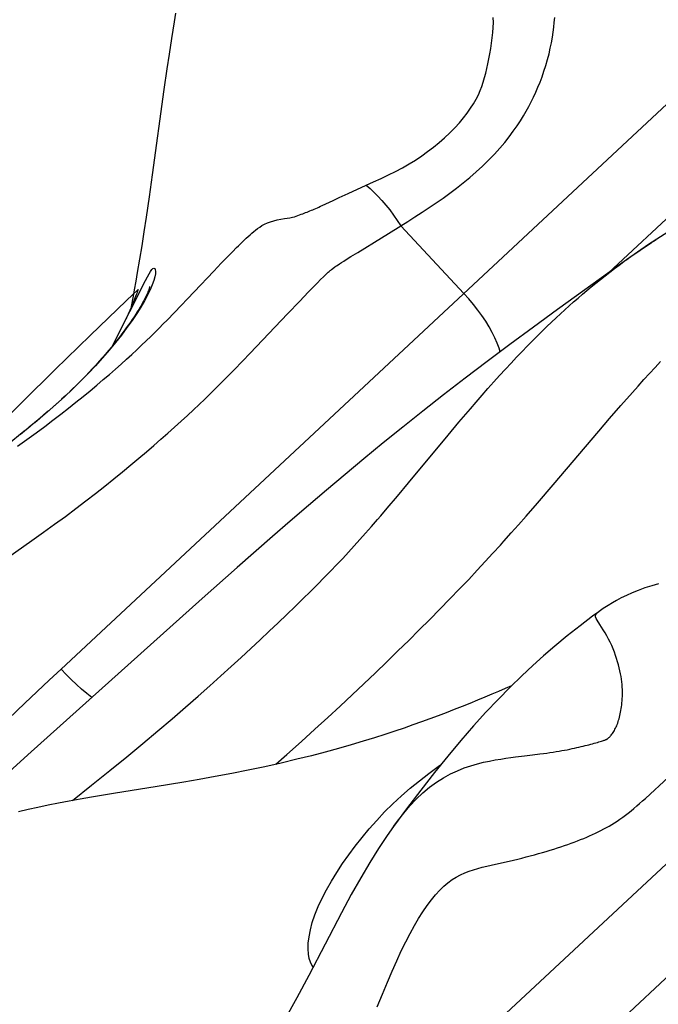
# Model space of a CAD drawing. Units: millimetres. Extents: x 139123 to 154562, y 5824 to 16108.
# Drawn here: x 146840 to 146893, y 10875 to 10957 of the extents above; entities that cross this region are included whole.
import ezdxf

# ---------------------------------------------------------------- set-up
doc = ezdxf.new("R2010")
doc.units = ezdxf.units.MM
doc.layers.add('DEFAULT', color=7, linetype='Continuous')
doc.layers.add('DiKom', color=7, linetype='Continuous')
doc.dimstyles.new('Qitele', dxfattribs={"dimscale": 85, "dimtxt": 4, "dimasz": 5, "dimexe": 4, "dimexo": 0, "dimgap": 3, "dimtad": 1, "dimdec": 0, "dimrnd": 10, "dimzin": 1, "dimtxsty": 'Standard', "dimblk": 'OBLIQUE', "dimcen": 5, "dimdle": 4, "dimclrd": 256, "dimclre": 256, "dimclrt": 256, "dimadec": 0, "dimazin": 0, "dimtfac": 1, "dimtdec": 0, "dimtmove": 0, "dimatfit": 3, "dimldrblk": 'OBLIQUE', "dimfxl": 6, "dimfxlon": 1, "dimlwd": 40, "dimlwe": 30, "dimarcsym": 0})

# ---------------------------------------------------------------- blocks, each defined once
blk = doc.blocks.new('RC-20501')
at = {"layer": 'DiKom', "color": 7, "linetype": 'Continuous'}
for p, q in [((162662.752, 10955.712), (162662.549, 10954.384)), ((162662.549, 10954.384), (162662.367, 10953.147)), ((162662.367, 10953.147), (162662.118, 10951.405)), ((162662.118, 10951.405), (162661.136, 10944.25)), ((162661.136, 10944.25), (162660.875, 10942.401)), ((162677.59, 10942.684), (162679.097, 10943.372)), ((162660.875, 10942.401), (162660.624, 10940.679)), ((162676.334, 10942.098), (162676.845, 10942.338)), ((162676.845, 10942.338), (162677.59, 10942.684)), ((162675.71, 10941.801), (162676.334, 10942.098)), ((162706.049, 10942.175), (162699.443, 10936.013)), ((162660.624, 10940.679), (162660.439, 10939.461)), ((162680.403, 10938.962), (162682.609, 10940.33)), ((162682.012, 10939.958), (162687.318, 10934.272)), ((162660.439, 10939.461), (162660.256, 10938.288)), ((162660.256, 10938.288), (162660.07, 10937.145)), ((162678.396, 10937.73), (162680.403, 10938.962)), ((162666.925, 10936.811), (162667.505, 10937.406)), ((162667.505, 10937.406), (162667.868, 10937.775)), ((162677.511, 10937.181), (162677.816, 10937.371)), ((162677.816, 10937.371), (162678.396, 10937.73)), ((162660.07, 10937.145), (162659.881, 10936.028)), ((162666.299, 10936.16), (162666.925, 10936.811)), ((162676.658, 10936.631), (162676.85, 10936.758)), ((162676.85, 10936.758), (162677.037, 10936.879)), ((162677.037, 10936.879), (162677.224, 10936.999)), ((162677.224, 10936.999), (162677.511, 10937.181)), ((162700.969, 10937.109), (162695.174, 10932.931)), ((162659.881, 10936.028), (162659.753, 10935.295)), ((162662.995, 10932.679), (162666.299, 10936.16)), ((162676.186, 10936.292), (162676.304, 10936.377)), ((162659.664, 10933.57), (162660.388, 10934.992)), ((162661.136, 10934.994), (162660.965, 10934.589)), ((162674.235, 10934.372), (162674.716, 10934.867)), ((162674.716, 10934.867), (162675.01, 10935.166)), ((162675.01, 10935.166), (162675.279, 10935.438)), ((162659.947, 10934.595), (162658.968, 10933.67)), ((162659.559, 10934.218), (162659.333, 10933.024)), ((162660.965, 10934.589), (162660.747, 10934.139)), ((162660.919, 10934.846), (162660.867, 10934.661)), ((162673.522, 10933.634), (162674.235, 10934.372)), ((162658.968, 10933.67), (162655.917, 10930.735)), ((162658.823, 10931.94), (162659.664, 10933.57)), ((162672.51, 10932.574), (162673.522, 10933.634)), ((162669.367, 10929.257), (162672.51, 10932.574)), ((162658.823, 10931.94), (162657.762, 10929.835)), ((162658.904, 10932.098), (162658.893, 10932.076)), ((162668.713, 10928.573), (162669.367, 10929.257)), ((162655.218, 10927.011), (162654.896, 10926.689)), ((162654.565, 10926.365), (162654.227, 10926.04)), ((162653.165, 10925.057), (162652.797, 10924.728)), ((162653.88, 10925.713), (162653.526, 10925.385)), ((162652.423, 10924.4), (162652.043, 10924.071)), ((162699.546, 10923.76), (162700.499, 10924.857)), ((162651.657, 10923.743), (162651.268, 10923.415)), ((162685.99, 10922.379), (162686.897, 10923.46)), ((162698.634, 10922.698), (162699.546, 10923.76)), ((162650.874, 10923.088), (162650.061, 10922.423)), ((162650.477, 10922.762), (162650.077, 10922.438)), ((162694.809, 10918.199), (162698.634, 10922.698)), ((162650.077, 10922.438), (162649.27, 10921.792)), ((162682.651, 10918.351), (162685.99, 10922.379)), ((162681.732, 10917.252), (162682.651, 10918.351)), ((162693.486, 10916.66), (162694.809, 10918.199)), ((162680.869, 10916.23), (162681.732, 10917.252)), ((162692.529, 10915.557), (162693.486, 10916.66)), ((162679.546, 10914.694), (162680.059, 10915.284)), ((162691.904, 10914.844), (162692.529, 10915.557)), ((162679.053, 10914.132), (162679.546, 10914.694)), ((162691.289, 10914.149), (162691.904, 10914.844)), ((162649.004, 10912.093), (162651.036, 10913.517)), ((162678.096, 10913.064), (162678.572, 10913.592)), ((162678.572, 10913.592), (162679.053, 10914.132)), ((162677.132, 10912.017), (162677.619, 10912.542)), ((162677.619, 10912.542), (162678.096, 10913.064)), ((162689.75, 10912.439), (162690.372, 10913.125)), ((162676.633, 10911.486), (162677.132, 10912.017)), ((162688.432, 10911.012), (162689.108, 10911.74)), ((162689.108, 10911.74), (162689.75, 10912.439)), ((162668.261, 10911.24), (162665.341, 10908.649)), ((162675.582, 10910.397), (162676.118, 10910.948)), ((162676.118, 10910.948), (162676.633, 10911.486)), ((162687.715, 10910.248), (162688.432, 10911.012)), ((162675.018, 10909.825), (162675.582, 10910.397)), ((162686.948, 10909.442), (162687.715, 10910.248)), ((162673.793, 10908.609), (162674.422, 10909.229)), ((162674.422, 10909.229), (162675.018, 10909.825)), ((162686.137, 10908.602), (162686.948, 10909.442)), ((162665.341, 10908.649), (162650.688, 10895.51)), ((162673.132, 10907.963), (162673.793, 10908.609)), ((162685.299, 10907.744), (162686.137, 10908.602)), ((162672.439, 10907.294), (162673.132, 10907.963)), ((162684.438, 10906.875), (162685.299, 10907.744)), ((162671.715, 10906.6), (162672.439, 10907.294)), ((162683.568, 10906.004), (162684.438, 10906.875)), ((162698.644, 10907.536), (162698.664, 10907.55)), ((162670.964, 10905.888), (162671.715, 10906.6)), ((162682.679, 10905.125), (162683.568, 10906.004)), ((162669.406, 10904.431), (162670.192, 10905.163)), ((162670.192, 10905.163), (162670.964, 10905.888)), ((162681.771, 10904.235), (162682.679, 10905.125)), ((162668.602, 10903.689), (162669.406, 10904.431)), ((162667.772, 10902.931), (162668.602, 10903.689)), ((162680.837, 10903.327), (162681.771, 10904.235)), ((162666.901, 10902.143), (162667.772, 10902.931)), ((162679.881, 10902.407), (162680.837, 10903.327)), ((162665.974, 10901.314), (162666.901, 10902.143)), ((162678.904, 10901.475), (162679.881, 10902.407)), ((162664.984, 10900.438), (162665.974, 10901.314)), ((162677.915, 10900.541), (162678.904, 10901.475)), ((162663.927, 10899.514), (162664.984, 10900.438)), ((162676.909, 10899.599), (162677.915, 10900.541)), ((162650.436, 10899.847), (162648.352, 10897.865)), ((162662.802, 10898.543), (162663.927, 10899.514)), ((162675.878, 10898.644), (162676.909, 10899.599)), ((162661.607, 10897.526), (162662.802, 10898.543)), ((162674.803, 10897.658), (162675.878, 10898.644)), ((162673.662, 10896.623), (162674.803, 10897.658)), ((162660.339, 10896.461), (162661.607, 10897.526)), ((162658.993, 10895.345), (162660.339, 10896.461)), ((162672.441, 10895.529), (162673.662, 10896.623)), ((162715.073, 10896.395), (162674.139, 10858.198)), ((162650.688, 10895.51), (162642.244, 10887.912)), ((162657.563, 10894.176), (162658.993, 10895.345)), ((162671.524, 10894.717), (162672.441, 10895.529)), ((162693.066, 10895.498), (162693.692, 10895.576)), ((162656.043, 10892.949), (162657.563, 10894.176)), ((162702.55, 10891.849), (162704.498, 10893.641)), ((162661.383, 10892.815), (162658.037, 10892.277)), ((162663.797, 10893.214), (162661.383, 10892.815)), ((162658.037, 10892.277), (162656.043, 10891.947)), ((162681.385, 10889.467), (162681.396, 10889.481)), ((162714.829, 10886.592), (162677.979, 10852.208))]:
    blk.add_line(p, q, dxfattribs=at)
for points in [[(162663.097, 10957.837), (162662.976, 10957.112), (162662.752, 10955.712)], [(162679.097, 10943.372), (162679.731, 10943.655), (162680.355, 10943.943), (162680.967, 10944.236), (162681.57, 10944.535), (162682.158, 10944.842), (162682.724, 10945.159), (162683.259, 10945.49), (162683.769, 10945.835), (162684.265, 10946.193), (162684.75, 10946.566), (162685.221, 10946.953), (162685.674, 10947.352), (162686.116, 10947.77), (162686.54, 10948.2), (162686.929, 10948.623), (162687.277, 10949.034), (162687.59, 10949.439), (162687.871, 10949.834), (162688.119, 10950.217), (162688.335, 10950.592), (162688.524, 10950.961), (162688.682, 10951.323), (162688.814, 10951.679), (162688.933, 10952.041), (162689.044, 10952.41), (162689.143, 10952.784), (162689.236, 10953.171), (162689.326, 10953.574), (162689.409, 10953.991), (162689.488, 10954.418), (162689.563, 10954.861), (162689.634, 10955.314), (162689.692, 10955.762), (162689.742, 10956.199), (162689.779, 10956.63), (162689.79, 10957.057), (162689.778, 10957.469)], [(162682.609, 10940.33), (162683.204, 10940.708), (162683.798, 10941.094), (162684.392, 10941.485), (162684.983, 10941.882), (162685.566, 10942.288), (162686.138, 10942.702), (162686.702, 10943.125), (162687.257, 10943.563), (162687.805, 10944.017), (162688.343, 10944.485), (162688.865, 10944.966), (162689.376, 10945.467), (162689.87, 10945.981), (162690.327, 10946.484), (162690.74, 10946.97), (162691.117, 10947.447), (162691.461, 10947.908), (162691.771, 10948.352), (162692.051, 10948.781), (162692.309, 10949.199), (162692.543, 10949.6), (162692.756, 10949.99), (162692.96, 10950.385), (162693.156, 10950.784), (162693.343, 10951.187), (162693.525, 10951.605), (162693.703, 10952.04), (162693.874, 10952.489), (162694.036, 10952.951), (162694.191, 10953.431), (162694.334, 10953.923), (162694.461, 10954.407), (162694.57, 10954.881), (162694.662, 10955.348), (162694.741, 10955.799), (162694.804, 10956.229), (162694.855, 10956.644), (162694.901, 10957.054), (162694.943, 10957.463)], [(162706.956, 10952.532), (162706.846, 10952.443), (162706.739, 10952.355), (162706.635, 10952.268), (162706.532, 10952.181), (162706.432, 10952.094), (162706.333, 10952.007), (162706.235, 10951.92), (162706.138, 10951.832), (162706.042, 10951.744), (162653.49, 10902.708)], [(162723.839, 10948.58), (162719.534, 10946.839), (162717.17, 10945.857), (162714.75, 10944.807), (162712.309, 10943.688), (162709.861, 10942.486), (162707.469, 10941.218), (162705.128, 10939.861), (162702.808, 10938.383), (162700.969, 10937.109)], [(162679.097, 10943.372), (162679.425, 10943.098), (162679.757, 10942.792), (162680.09, 10942.457), (162680.424, 10942.095), (162680.755, 10941.707), (162681.081, 10941.297), (162681.401, 10940.867), (162681.712, 10940.42), (162682.012, 10939.958)], [(162672.704, 10940.642), (162672.903, 10940.679), (162673.08, 10940.726), (162673.233, 10940.78), (162673.378, 10940.833), (162673.516, 10940.88), (162673.645, 10940.927), (162673.772, 10940.973), (162673.896, 10941.02), (162674.017, 10941.067), (162674.138, 10941.115), (162674.258, 10941.163), (162674.378, 10941.212), (162674.5, 10941.262), (162674.623, 10941.314), (162674.747, 10941.367), (162674.875, 10941.423), (162675.006, 10941.48), (162675.14, 10941.54), (162675.278, 10941.602), (162675.418, 10941.666), (162675.71, 10941.801)], [(162700.499, 10924.857), (162701.464, 10925.954), (162701.949, 10926.498), (162702.431, 10927.032), (162702.905, 10927.552), (162703.374, 10928.059), (162703.834, 10928.55)], [(162667.868, 10937.775), (162668.214, 10938.124), (162668.381, 10938.291), (162668.546, 10938.455), (162668.71, 10938.614), (162668.871, 10938.769), (162669.032, 10938.921), (162669.192, 10939.068), (162669.351, 10939.212), (162669.509, 10939.35), (162669.664, 10939.48), (162669.819, 10939.604), (162669.984, 10939.728), (162670.163, 10939.854), (162670.354, 10939.978), (162670.564, 10940.097), (162670.803, 10940.204), (162671.068, 10940.297), (162671.345, 10940.38), (162671.641, 10940.456), (162671.95, 10940.519), (162672.239, 10940.568), (162672.704, 10940.642)], [(162700.969, 10937.109), (162701.145, 10937.235), (162701.536, 10937.512), (162701.925, 10937.781), (162702.308, 10938.042), (162702.689, 10938.296), (162703.069, 10938.545), (162703.448, 10938.79)], [(162676.304, 10936.377), (162676.472, 10936.501), (162676.564, 10936.567), (162676.658, 10936.631)], [(162686.897, 10923.46), (162687.854, 10924.585), (162688.342, 10925.152), (162688.834, 10925.719), (162689.33, 10926.284), (162689.822, 10926.839), (162690.311, 10927.382), (162690.796, 10927.915), (162691.272, 10928.429), (162691.736, 10928.924), (162692.191, 10929.401), (162692.634, 10929.859), (162693.064, 10930.296), (162693.481, 10930.715), (162693.888, 10931.117), (162694.285, 10931.502), (162694.671, 10931.871), (162695.051, 10932.229), (162695.426, 10932.577), (162695.794, 10932.913), (162696.161, 10933.243), (162696.528, 10933.568), (162696.894, 10933.887), (162697.262, 10934.203), (162697.635, 10934.518), (162698.011, 10934.83), (162698.392, 10935.141), (162698.778, 10935.451), (162699.169, 10935.759), (162699.562, 10936.064), (162699.957, 10936.365), (162700.355, 10936.662), (162700.751, 10936.952)], [(162660.388, 10934.992), (162660.572, 10935.357), (162660.731, 10935.667), (162660.869, 10935.927), (162660.991, 10936.132), (162661.099, 10936.279), (162661.194, 10936.367), (162661.277, 10936.398), (162661.344, 10936.37), (162661.389, 10936.28), (162661.408, 10936.131), (162661.397, 10935.926), (162661.35, 10935.667), (162661.263, 10935.355), (162661.136, 10934.994)], [(162675.279, 10935.438), (162675.523, 10935.679), (162675.634, 10935.788), (162675.738, 10935.889), (162675.835, 10935.981), (162675.923, 10936.064), (162675.999, 10936.134), (162676.066, 10936.193), (162676.129, 10936.246), (162676.186, 10936.292)], [(162659.753, 10935.295), (162659.624, 10934.574), (162659.559, 10934.218)], [(162660.747, 10934.139), (162660.483, 10933.649), (162660.177, 10933.128), (162659.829, 10932.579), (162659.437, 10932.001), (162659.008, 10931.403), (162658.541, 10930.783), (162658.037, 10930.145), (162657.506, 10929.5), (162656.949, 10928.853), (162656.364, 10928.202), (162655.753, 10927.549), (162655.113, 10926.895), (162654.446, 10926.241), (162653.756, 10925.59), (162653.04, 10924.939), (162652.301, 10924.29), (162651.557, 10923.654), (162650.81, 10923.033)], [(162659.95, 10934.592), (162659.952, 10934.596), (162659.949, 10934.587), (162659.942, 10934.567), (162659.93, 10934.532), (162659.91, 10934.473), (162659.878, 10934.384), (162659.837, 10934.272), (162659.79, 10934.147), (162659.739, 10934.012), (162659.682, 10933.866), (162659.623, 10933.715), (162659.561, 10933.562), (162659.496, 10933.405), (162659.429, 10933.246), (162659.36, 10933.084), (162659.288, 10932.92), (162659.218, 10932.763), (162659.148, 10932.61), (162659.08, 10932.463), (162659.021, 10932.338), (162658.972, 10932.236), (162658.932, 10932.154), (162658.904, 10932.098)], [(162660.867, 10934.661), (162660.842, 10934.589), (162660.811, 10934.505), (162660.774, 10934.411), (162660.731, 10934.307), (162660.681, 10934.193), (162660.624, 10934.069), (162660.559, 10933.935), (162660.487, 10933.791)], [(162690.357, 10929.383), (162690.268, 10929.691), (162690.114, 10930.111), (162689.923, 10930.55), (162689.698, 10931.002), (162689.44, 10931.465), (162689.15, 10931.936), (162688.831, 10932.41), (162688.486, 10932.885), (162688.117, 10933.355), (162687.726, 10933.819), (162687.318, 10934.272)], [(162660.487, 10933.791), (162660.407, 10933.638), (162660.319, 10933.475), (162660.223, 10933.303), (162660.118, 10933.123), (162660.005, 10932.933), (162659.883, 10932.736), (162659.752, 10932.53), (162659.612, 10932.316), (162659.463, 10932.094), (162659.304, 10931.864), (162659.137, 10931.626), (162658.96, 10931.381), (162658.774, 10931.128), (162658.579, 10930.869), (162658.375, 10930.603), (162658.161, 10930.33), (162657.939, 10930.052), (162657.707, 10929.768), (162657.467, 10929.478), (162657.217, 10929.184), (162656.958, 10928.885), (162656.691, 10928.581), (162656.415, 10928.274), (162656.129, 10927.963), (162655.834, 10927.649), (162655.531, 10927.331)], [(162649.818, 10921.435), (162650.616, 10922.003), (162651.376, 10922.554), (162652.103, 10923.092), (162652.8, 10923.619), (162653.465, 10924.133), (162654.108, 10924.639), (162654.731, 10925.138), (162655.332, 10925.627), (162655.913, 10926.106), (162656.475, 10926.574), (162657.018, 10927.032), (162657.54, 10927.477), (162658.039, 10927.911), (162658.517, 10928.335), (162658.976, 10928.748), (162659.417, 10929.152), (162659.84, 10929.546), (162660.246, 10929.931), (162660.637, 10930.305), (162661.011, 10930.67), (162661.372, 10931.026), (162661.72, 10931.372), (162662.054, 10931.71), (162662.377, 10932.04), (162662.995, 10932.679)], [(162695.174, 10932.931), (162693.151, 10931.454), (162691.176, 10929.996), (162689.268, 10928.568), (162687.411, 10927.157), (162685.608, 10925.765), (162683.867, 10924.396), (162682.18, 10923.048), (162680.531, 10921.71), (162678.917, 10920.382), (162677.338, 10919.067), (162675.782, 10917.756), (162674.246, 10916.448), (162672.731, 10915.145), (162671.229, 10913.842), (162668.261, 10911.24)], [(162655.917, 10930.735), (162652.98, 10927.874), (162647.434, 10922.431)], [(162667.636, 10927.466), (162668.009, 10927.846), (162668.713, 10928.573)], [(162651.036, 10913.517), (162652.001, 10914.203), (162652.936, 10914.877), (162653.843, 10915.542), (162654.72, 10916.195), (162655.565, 10916.837), (162656.378, 10917.467), (162657.159, 10918.085), (162657.912, 10918.69), (162658.636, 10919.282), (162659.331, 10919.861), (162660.002, 10920.425), (162660.648, 10920.974), (162661.269, 10921.509), (162661.87, 10922.032), (162662.452, 10922.545), (162663.015, 10923.047), (162663.558, 10923.538), (162664.084, 10924.02), (162664.591, 10924.492), (162665.079, 10924.952), (162665.547, 10925.4), (162665.997, 10925.835), (162666.431, 10926.26), (162666.848, 10926.673), (162667.636, 10927.466)], [(162680.059, 10915.284), (162680.323, 10915.591), (162680.869, 10916.23)], [(162690.372, 10913.125), (162690.677, 10913.464), (162691.289, 10914.149)], [(162703.658, 10909.877), (162703.09, 10909.715), (162702.51, 10909.528), (162701.96, 10909.327), (162701.447, 10909.118), (162700.964, 10908.901), (162700.523, 10908.685), (162700.141, 10908.483), (162699.79, 10908.285), (162699.419, 10908.062), (162699.015, 10907.8), (162698.659, 10907.55)], [(162698.637, 10907.531), (162698.124, 10907.15), (162697.075, 10906.351), (162695.989, 10905.493), (162694.946, 10904.634), (162693.997, 10903.818), (162693.093, 10903.005), (162692.163, 10902.133), (162691.186, 10901.18), (162690.185, 10900.165), (162689.161, 10899.081), (162688.115, 10897.928), (162687.048, 10896.702), (162685.953, 10895.393), (162684.836, 10894.009), (162683.69, 10892.54), (162682.491, 10890.96), (162681.394, 10889.48)], [(162698.494, 10906.812), (162698.416, 10906.962), (162698.371, 10907.091), (162698.359, 10907.202), (162698.404, 10907.311), (162698.512, 10907.429), (162698.644, 10907.536)], [(162699.018, 10906.006), (162698.734, 10906.451), (162698.494, 10906.812)], [(162693.692, 10895.576), (162693.985, 10895.615), (162694.268, 10895.654), (162694.542, 10895.694), (162694.804, 10895.734), (162695.058, 10895.774), (162695.303, 10895.815), (162695.538, 10895.856), (162695.766, 10895.897), (162695.986, 10895.939), (162696.198, 10895.982), (162696.403, 10896.024), (162696.6, 10896.067), (162696.79, 10896.109), (162696.974, 10896.152), (162697.152, 10896.194), (162697.325, 10896.235), (162697.492, 10896.276), (162697.654, 10896.317), (162697.812, 10896.357), (162697.964, 10896.397), (162698.112, 10896.437), (162698.256, 10896.476), (162698.392, 10896.514), (162698.521, 10896.55), (162698.642, 10896.586), (162698.753, 10896.619), (162698.854, 10896.65), (162698.945, 10896.68), (162699.024, 10896.706), (162699.09, 10896.728), (162699.144, 10896.748), (162699.19, 10896.766), (162699.23, 10896.781), (162699.262, 10896.795), (162699.285, 10896.805), (162699.298, 10896.811), (162699.303, 10896.813), (162699.309, 10896.817), (162699.319, 10896.822), (162699.33, 10896.829), (162699.345, 10896.839), (162699.363, 10896.851), (162699.385, 10896.867), (162699.413, 10896.889), (162699.449, 10896.92), (162699.492, 10896.958), (162699.537, 10897.002), (162699.585, 10897.052), (162699.636, 10897.109), (162699.687, 10897.17), (162699.739, 10897.237), (162699.792, 10897.31), (162699.845, 10897.387), (162699.897, 10897.471), (162699.949, 10897.559), (162700, 10897.652), (162700.049, 10897.749), (162700.096, 10897.85), (162700.142, 10897.955), (162700.185, 10898.064), (162700.227, 10898.177), (162700.267, 10898.295), (162700.305, 10898.417), (162700.341, 10898.543), (162700.375, 10898.673), (162700.407, 10898.808), (162700.438, 10898.947), (162700.467, 10899.091), (162700.494, 10899.24), (162700.519, 10899.393), (162700.543, 10899.551), (162700.565, 10899.714), (162700.585, 10899.882), (162700.603, 10900.054), (162700.616, 10900.232), (162700.626, 10900.414), (162700.631, 10900.602), (162700.631, 10900.795), (162700.626, 10900.994), (162700.615, 10901.198), (162700.598, 10901.41), (162700.576, 10901.627), (162700.546, 10901.851), (162700.509, 10902.082), (162700.465, 10902.319), (162700.414, 10902.562), (162700.357, 10902.81), (162700.292, 10903.064), (162700.219, 10903.324), (162700.139, 10903.589), (162700.051, 10903.857), (162699.953, 10904.13), (162699.847, 10904.406), (162699.733, 10904.682), (162699.606, 10904.959), (162699.466, 10905.233), (162699.318, 10905.5), (162699.169, 10905.76), (162699.018, 10906.006)], [(162653.49, 10902.708), (162652.481, 10901.77), (162650.436, 10899.847)], [(162656.056, 10900.329), (162655.639, 10900.667), (162655.207, 10901.036), (162654.774, 10901.428), (162654.341, 10901.839), (162653.912, 10902.267), (162653.49, 10902.708)], [(162691.344, 10901.335), (162691.3, 10901.315), (162690.77, 10901.079), (162690.22, 10900.839), (162689.648, 10900.592), (162689.056, 10900.341), (162688.445, 10900.087), (162687.811, 10899.827), (162687.158, 10899.565), (162686.495, 10899.303), (162685.824, 10899.042), (162685.142, 10898.783), (162684.447, 10898.524), (162683.746, 10898.269), (162683.032, 10898.015), (162682.284, 10897.755), (162681.501, 10897.491), (162680.682, 10897.223), (162679.804, 10896.944), (162678.853, 10896.651), (162677.84, 10896.349), (162676.777, 10896.044), (162675.672, 10895.739), (162674.513, 10895.434), (162673.291, 10895.128), (162671.977, 10894.818), (162670.595, 10894.51), (162669.206, 10894.218), (162667.816, 10893.941), (162666.421, 10893.678), (162665.073, 10893.435), (162663.797, 10893.214)], [(162681.396, 10889.481), (162681.741, 10889.943), (162682.257, 10890.598), (162682.773, 10891.208), (162683.302, 10891.778), (162683.854, 10892.309), (162684.424, 10892.791), (162685.005, 10893.215), (162685.592, 10893.584), (162686.184, 10893.903), (162686.769, 10894.173), (162687.343, 10894.4), (162687.904, 10894.59), (162688.448, 10894.746), (162688.97, 10894.875), (162689.468, 10894.981), (162689.946, 10895.071), (162690.402, 10895.147), (162690.834, 10895.212), (162691.249, 10895.271), (162691.646, 10895.323)], [(162691.646, 10895.323), (162692.387, 10895.415), (162693.066, 10895.498)], [(162676.637, 10885.631), (162677.125, 10886.361), (162677.639, 10887.089), (162678.181, 10887.817), (162678.755, 10888.547), (162679.362, 10889.276), (162679.994, 10889.996), (162680.653, 10890.701), (162681.341, 10891.39), (162682.058, 10892.059), (162682.802, 10892.707), (162683.57, 10893.333), (162684.358, 10893.935), (162685.161, 10894.518), (162685.357, 10894.654)], [(162654.426, 10891.662), (162654.431, 10891.666), (162656.043, 10892.949)], [(162656.043, 10891.947), (162655.094, 10891.782), (162654.164, 10891.614), (162653.26, 10891.444), (162652.382, 10891.269), (162651.531, 10891.092), (162650.707, 10890.91), (162649.908, 10890.723)], [(162691.464, 10886.661), (162691.827, 10886.745), (162692.186, 10886.832), (162692.54, 10886.922), (162692.889, 10887.013), (162693.233, 10887.106), (162693.57, 10887.201), (162693.902, 10887.297), (162694.226, 10887.392), (162694.543, 10887.488), (162694.854, 10887.585), (162695.159, 10887.681), (162695.456, 10887.778), (162695.747, 10887.876), (162696.032, 10887.974), (162696.31, 10888.072), (162696.583, 10888.172), (162696.851, 10888.274), (162697.113, 10888.377), (162697.371, 10888.483), (162697.623, 10888.591), (162697.871, 10888.701), (162698.114, 10888.812), (162698.354, 10888.925), (162698.59, 10889.039), (162698.822, 10889.155), (162699.051, 10889.273), (162699.278, 10889.393), (162699.504, 10889.519), (162699.731, 10889.651), (162699.958, 10889.789), (162700.186, 10889.936), (162700.417, 10890.092), (162700.649, 10890.258), (162700.883, 10890.432), (162701.119, 10890.616), (162701.356, 10890.808), (162701.594, 10891.005), (162701.831, 10891.208), (162702.068, 10891.416), (162702.307, 10891.629), (162702.55, 10891.849)], [(162681.387, 10889.469), (162680.854, 10888.722), (162680.131, 10887.643), (162679.399, 10886.467), (162678.644, 10885.174), (162677.856, 10883.759), (162677.036, 10882.23), (162674.276, 10876.962)], [(162680.019, 10874.342), (162680.461, 10875.397), (162680.884, 10876.393), (162681.291, 10877.33), (162681.678, 10878.207), (162682.055, 10879.027), (162682.426, 10879.788), (162682.789, 10880.494), (162683.15, 10881.15), (162683.512, 10881.76), (162683.873, 10882.322), (162684.231, 10882.84), (162684.586, 10883.318), (162684.939, 10883.754), (162685.288, 10884.141), (162685.631, 10884.475), (162685.973, 10884.762), (162686.319, 10885.015), (162686.671, 10885.233), (162687.029, 10885.417), (162687.389, 10885.58), (162687.751, 10885.723), (162688.116, 10885.847), (162688.484, 10885.96), (162688.855, 10886.063), (162689.229, 10886.156), (162689.603, 10886.245), (162689.978, 10886.331), (162690.354, 10886.413), (162691.464, 10886.661)], [(162674.661, 10877.696), (162674.551, 10877.825), (162674.417, 10878.072), (162674.317, 10878.382), (162674.253, 10878.756), (162674.225, 10879.191), (162674.241, 10879.677), (162674.303, 10880.212), (162674.414, 10880.792), (162674.576, 10881.413), (162674.796, 10882.072), (162675.071, 10882.761), (162675.396, 10883.462), (162675.764, 10884.171), (162676.179, 10884.893), (162676.637, 10885.631)], [(162674.276, 10876.962), (162673.282, 10875.095), (162672.286, 10873.27), (162671.264, 10871.461), (162670.212, 10869.66), (162669.121, 10867.857), (162668.001, 10866.069), (162666.875, 10864.336), (162665.769, 10862.696), (162664.665, 10861.125), (162663.519, 10859.566), (162662.328, 10858.026), (162661.093, 10856.513), (162659.779, 10854.986), (162658.319, 10853.379), (162656.783, 10851.779), (162655.336, 10850.343), (162654.043, 10849.11), (162652.843, 10848.003), (162651.713, 10846.989), (162650.652, 10846.061), (162649.658, 10845.211), (162648.708, 10844.413), (162647.801, 10843.66)]]:
    blk.add_lwpolyline(points, dxfattribs=at)
blk = doc.blocks.new('_Oblique')
at = {"color": 0, "linetype": 'ByBlock', "lineweight": -2}
blk.add_line((-0.5, -0.5), (0.5, 0.5), dxfattribs=at)
blk = doc.blocks.new('*D11')
at = {"lineweight": 30, "transparency": 16777216}
for p, q in [((141848.688, 14308.483), (141848.688, 15158.483)), ((152405.094, 14308.483), (152405.094, 15158.483))]:
    blk.add_line(p, q, dxfattribs=at)
at = {"lineweight": 40, "transparency": 16777216}
blk.add_line((141508.688, 14818.483), (152745.094, 14818.483), dxfattribs=at)
at = {"layer": 'Defpoints', "color": 0, "transparency": 16777216}
for p in [(152405.094, 14818.483), (141848.688, 10199.545), (152405.094, 10186.645)]:
    blk.add_point(p, dxfattribs=at)
at = {"lineweight": 40, "transparency": 16777216, "xscale": 425, "yscale": 425, "zscale": 425, "rotation": 180}
blk.add_blockref('_Oblique', (141848.688, 14818.483), dxfattribs=at)
at = {"lineweight": 40, "transparency": 16777216, "xscale": 425, "yscale": 425, "zscale": 425}
blk.add_blockref('_Oblique', (152405.094, 14818.483), dxfattribs=at)
at = {"transparency": 16777216, "insert": (147126.891, 15206.686), "char_height": 255, "attachment_point": 5}
blk.add_mtext('10560', dxfattribs=at)
blk = doc.blocks.new('*D12')
at = {"lineweight": 40, "transparency": 16777216}
blk.add_line((140426.88, 7505.294), (140426.88, 13211.013), dxfattribs=at)
at = {"lineweight": 30, "transparency": 16777216}
for p, q in [((140936.88, 12871.013), (140086.88, 12871.013)), ((140936.88, 7845.294), (140086.88, 7845.294))]:
    blk.add_line(p, q, dxfattribs=at)
at = {"layer": 'Defpoints', "color": 0, "transparency": 16777216}
for p in [(140426.88, 12871.013), (147477.684, 12871.013), (150681.47, 7845.294)]:
    blk.add_point(p, dxfattribs=at)
at = {"lineweight": 40, "transparency": 16777216, "xscale": 425, "yscale": 425, "zscale": 425}
for p, rotation in [((140426.88, 12871.013), 90), ((140426.88, 7845.294), 270)]:
    blk.add_blockref('_Oblique', p, dxfattribs=dict(at, rotation=rotation))
at = {"transparency": 16777216, "insert": (140038.677, 10358.154), "char_height": 255, "attachment_point": 5, "rotation": 90}
blk.add_mtext('5030', dxfattribs=at)

msp = doc.modelspace()

# ---------------------------------------------------------------- block references
at = {"layer": 'DEFAULT'}
msp.add_blockref('RC-20501', (-15810.184, 0), dxfattribs=at)

# ---------------------------------------------------------------- dimensions: what is measured, and where the dimension line sits
dim = msp.add_linear_dim(base=(152405.094, 14818.483), p1=(141848.688, 10199.545), p2=(152405.094, 10186.645), dimstyle='Qitele', override={"dimtxt": 3})
dim.commit()
dim.dimension.update_dxf_attribs({"geometry": '*D11', "text_midpoint": (147126.891, 15206.686)})
dim = msp.add_linear_dim(base=(140426.88, 12871.013), p1=(150681.47, 7845.294), p2=(147477.684, 12871.013), angle=90, dimstyle='Qitele', override={"dimtxt": 3})
dim.commit()
dim.dimension.update_dxf_attribs({"geometry": '*D12', "text_midpoint": (140038.677, 10358.154)})

doc.saveas('drawing.dxf')
